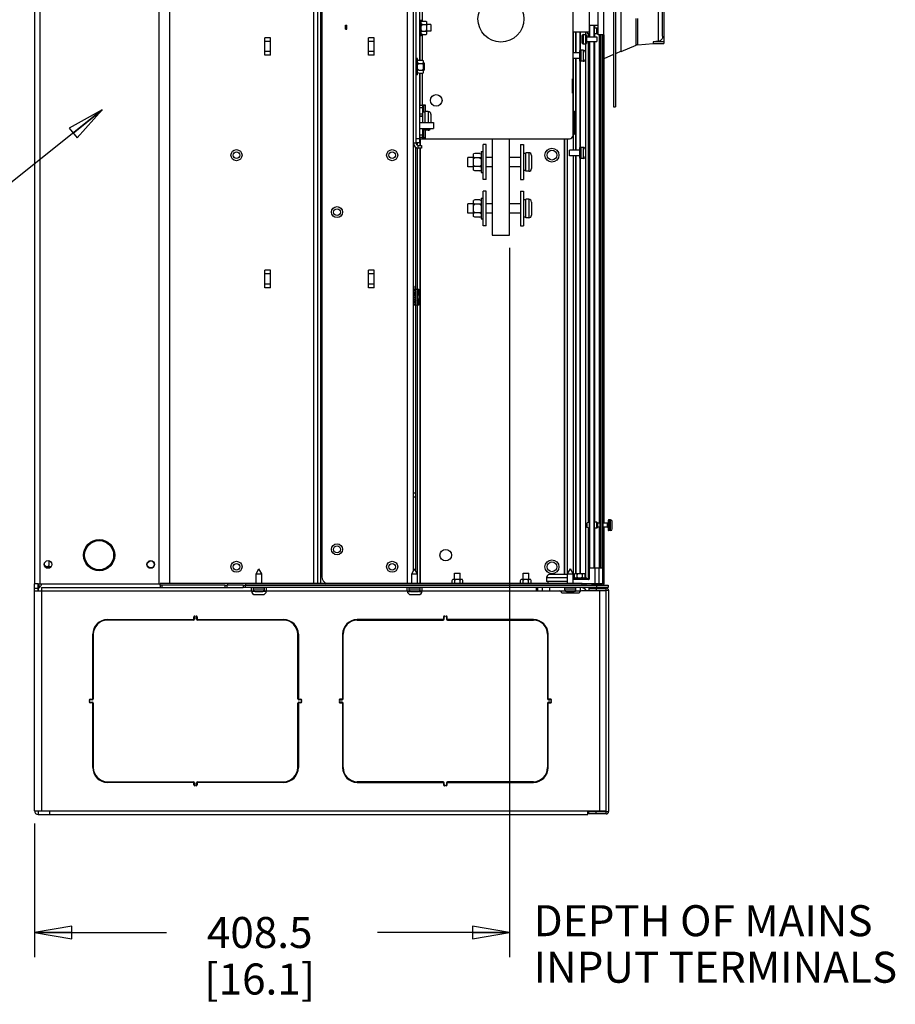
# Paper-space layout '177R0352_4_3' of a CAD drawing. Units: millimetres. Extents: x 0 to 864, y 0 to 559.
# Drawn here: x 78 to 191, y 211 to 338 of the extents above; entities that cross this region are included whole.
import ezdxf

# ---------------------------------------------------------------- set-up
doc = ezdxf.new("R2010")
doc.units = ezdxf.units.MM
doc.header["$LTSCALE"] = 47.498
doc.layers.get('0').update_dxf_attribs({"linetype": 'CONTINUOUS'})
for name, color, linetype in [('0004___ALL_AXES_PRT', 7, 'CONTINUOUS'), ('002___PRT_ALL_AXES', 7, 'CONTINUOUS'), ('02___PRT_ALL_AXES', 7, 'CONTINUOUS'), ('DATUM', 7, 'CONTINUOUS'), ('DRAFTS', 7, 'CONTINUOUS'), ('NOTES', 7, 'CONTINUOUS'), ('ROUNDS', 7, 'CONTINUOUS'), ('SURFACES', 7, 'CONTINUOUS')]:
    doc.layers.add(name, color=color, linetype=linetype)
doc.styles.get("Standard").update_dxf_attribs({"font": 'txt', "width": 0.8})
doc.dimstyles.new('DIMSTYLE_4', dxfattribs={"dimtxt": 4, "dimasz": 4.8, "dimexe": 3.2, "dimexo": 1.6, "dimgap": 4, "dimtad": 0, "dimtih": 1, "dimtoh": 1, "dimdec": 1, "dimlfac": 6.666667, "dimzin": 4, "dimdsep": 46, "dimtxsty": 'STANDARD', "dimblk": 'CLOSED', "dimblk1": 'CLOSED', "dimblk2": 'CLOSED', "dimcen": 0.09, "dimadec": 0, "dimazin": 0, "dimtp": 0.4, "dimtm": 0.4, "dimtfac": 1, "dimtdec": 1, "dimtofl": 0, "dimtmove": 0, "dimatfit": 3, "dimldrblk": 'CLOSED', "dimfxl": 1, "dimtolj": 1, "dimtzin": 4, "dimarcsym": 0})
doc.dimstyles.get("Standard").update_dxf_attribs({"dimtxt": 4, "dimasz": 4.8, "dimexe": 3.2, "dimexo": 1.6, "dimtad": 0, "dimtih": 1, "dimtoh": 1, "dimdec": 1, "dimzin": 4, "dimdsep": 46, "dimtxsty": 'STANDARD', "dimblk": 'CLOSED', "dimblk1": 'CLOSED', "dimblk2": 'CLOSED', "dimcen": 0.09, "dimadec": 0, "dimazin": 0, "dimtol": 1, "dimtp": 0.1, "dimtm": 0.1, "dimtfac": 1, "dimtdec": 1, "dimtofl": 0, "dimtmove": 0, "dimatfit": 3, "dimldrblk": 'CLOSED', "dimfxl": 1, "dimtolj": 1, "dimtzin": 4, "dimarcsym": 0})

# ---------------------------------------------------------------- blocks, each defined once
blk = doc.blocks.new('_CLOSED')
at = {"color": 0, "linetype": 'BYBLOCK'}
for p, q in [((0, 0), (-1, 0.167)), ((-1, 0.167), (-1, -0.167)), ((-1, -0.167), (0, 0)), ((-1, 0), (0, 0))]:
    blk.add_line(p, q, dxfattribs=at)
blk = doc.blocks.new('*D54')
at = {"color": 2, "linetype": 'CONTINUOUS'}
for p, q in [((141.51, 308.99), (141.51, 217.45)), ((80.24, 234.73), (80.24, 217.45)), ((80.24, 220.65), (97.28, 220.65)), ((141.51, 220.65), (124.48, 220.65))]:
    blk.add_line(p, q, dxfattribs=at)
at = {"color": 2, "linetype": 'CONTINUOUS', "xscale": 4.8, "yscale": 4.8, "zscale": 4.8, "rotation": 180}
blk.add_blockref('_CLOSED', (80.24, 220.65), dxfattribs=at)
at = {"color": 2, "linetype": 'CONTINUOUS', "xscale": 4.8, "yscale": 4.8, "zscale": 4.8}
blk.add_blockref('_CLOSED', (141.51, 220.65), dxfattribs=at)
at = {"color": 2, "linetype": 'CONTINUOUS', "insert": (109.28, 222.65), "char_height": 4, "width": 19.2, "attachment_point": 2, "line_spacing_factor": 0.9}
blk.add_mtext('408.5\\P[16.1]', dxfattribs=at)

psp = doc.layouts.new('177R0352_4_3')

# ---------------------------------------------------------------- linework, layer by layer
at = {"color": 3, "linetype": 'CONTINUOUS'}
for p, q in [((80.246, 535.573), (80.246, 265.61)), ((80.936, 535.573), (80.936, 265.573)), ((96.281, 535.573), (96.281, 265.573)), ((129.438, 406.633), (129.438, 322.513)), ((129.888, 353.983), (129.888, 333.163)), ((129.888, 331.483), (129.888, 322.573)), ((149.838, 326.593), (149.838, 323.593)), ((96.438, 265.573), (80.693, 265.573)), ((80.693, 264.71), (80.693, 265.573)), ((80.825, 265.106), (80.966, 265.247)), ((108.233, 264.71), (108.521, 264.71)), ((109.841, 264.71), (110.138, 264.71)), ((128.318, 264.71), (128.606, 264.71)), ((129.926, 264.71), (130.223, 264.71)), ((151.733, 265.085), (153.983, 265.085)), ((154.268, 264.8), (154.268, 236.24)), ((153.983, 235.955), (151.733, 235.955))]:
    psp.add_line(p, q, dxfattribs=at)
at = {"color": 7, "linetype": 'CONTINUOUS'}
for p, q in [((97.661, 535.468), (97.661, 265.678)), ((116.253, 265.678), (116.253, 409.573)), ((116.794, 265.678), (116.794, 409.573)), ((117.171, 265.678), (117.171, 409.573)), ((128.313, 406.573), (128.313, 265.678)), ((129.093, 406.633), (129.093, 267.262)), ((154.923, 349.813), (154.923, 327.163)), ((155.163, 349.813), (155.163, 327.219)), ((149.688, 330.763), (149.688, 346.213)), ((153.663, 333.35), (153.663, 343.76)), ((130.263, 338.188), (130.263, 342.305)), ((155.913, 334.28), (155.913, 342.83)), ((152.913, 336.455), (152.913, 340.655)), ((151.773, 340.138), (151.773, 336.838)), ((130.098, 336.298), (130.098, 338.398)), ((130.248, 338.188), (130.098, 338.113)), ((130.248, 338.188), (130.698, 338.188)), ((130.698, 338.188), (130.848, 338.113)), ((130.848, 336.583), (130.848, 338.113)), ((155.163, 338.188), (155.171, 338.188)), ((155.163, 338.143), (155.171, 338.143)), ((155.163, 338.054), (155.171, 338.054)), ((155.163, 337.875), (155.171, 337.875)), ((155.171, 338.188), (155.171, 336.088)), ((130.248, 337.768), (130.098, 337.843)), ((130.248, 337.768), (130.098, 337.618)), ((130.248, 336.928), (130.098, 337.078)), ((130.248, 336.928), (130.098, 336.853)), ((130.248, 336.508), (130.098, 336.583)), ((130.248, 337.768), (130.698, 337.768)), ((130.248, 336.928), (130.698, 336.928)), ((130.698, 337.768), (130.848, 337.843)), ((130.698, 337.768), (130.848, 337.618)), ((130.698, 336.928), (130.848, 337.078)), ((130.698, 336.928), (130.848, 336.853)), ((130.698, 336.508), (130.848, 336.583)), ((149.688, 336.838), (151.773, 336.838)), ((151.526, 336.838), (151.526, 336.635)), ((151.751, 336.56), (151.526, 336.635)), ((152.913, 337.655), (151.773, 337.655)), ((152.771, 337.31), (152.433, 337.31)), ((152.876, 337.205), (152.771, 337.31)), ((152.771, 336.56), (152.771, 337.31)), ((152.876, 336.665), (152.771, 336.56)), ((152.913, 337.205), (152.876, 337.205)), ((152.876, 336.665), (152.876, 337.205)), ((152.913, 336.665), (152.876, 336.665)), ((155.163, 337.696), (155.171, 337.696)), ((155.163, 337.473), (155.171, 337.473)), ((155.163, 336.803), (155.171, 336.803)), ((109.938, 333.823), (109.938, 336.073)), ((110.688, 336.073), (109.938, 336.073)), ((110.688, 335.596), (109.938, 335.596)), ((110.688, 333.823), (110.688, 336.073)), ((124.053, 336.073), (123.303, 336.073)), ((123.303, 333.823), (123.303, 336.073)), ((124.053, 335.596), (123.303, 335.596)), ((124.053, 333.823), (124.053, 336.073)), ((130.098, 336.298), (129.888, 336.298)), ((129.963, 333.163), (129.963, 336.298)), ((130.248, 336.508), (130.698, 336.508)), ((130.263, 333.163), (130.263, 336.508)), ((152.771, 336.56), (152.433, 336.56)), ((153.663, 336.455), (152.913, 336.455)), ((155.163, 336.579), (155.171, 336.579)), ((155.163, 336.401), (155.171, 336.401)), ((155.163, 336.222), (155.171, 336.222)), ((155.163, 336.132), (155.171, 336.132)), ((155.163, 336.088), (155.171, 336.088)), ((110.688, 334.299), (109.938, 334.299)), ((124.053, 334.299), (123.303, 334.299)), ((155.913, 334.329), (155.163, 334.003)), ((155.913, 334.28), (157.847, 335.122)), ((110.688, 333.823), (109.938, 333.823)), ((124.053, 333.823), (123.303, 333.823)), ((129.648, 333.373), (129.438, 333.373)), ((129.648, 331.273), (129.648, 333.373)), ((129.798, 333.163), (129.648, 333.088)), ((129.798, 332.743), (129.648, 332.818)), ((129.798, 333.163), (130.248, 333.163)), ((130.248, 333.163), (130.398, 333.088)), ((130.248, 332.743), (130.398, 332.818)), ((130.398, 331.558), (130.398, 333.088)), ((154.923, 333.898), (153.663, 333.35)), ((155.163, 333.283), (155.171, 333.283)), ((155.171, 333.283), (155.171, 327.163)), ((129.798, 332.743), (129.648, 332.593)), ((129.798, 331.903), (129.648, 332.053)), ((129.798, 331.903), (129.648, 331.828)), ((129.798, 331.483), (129.648, 331.558)), ((129.798, 332.743), (130.248, 332.743)), ((129.798, 331.903), (130.248, 331.903)), ((130.248, 332.743), (130.398, 332.593)), ((130.248, 331.903), (130.398, 332.053)), ((130.248, 331.903), (130.398, 331.828)), ((130.248, 331.483), (130.398, 331.558)), ((129.648, 331.273), (129.438, 331.273)), ((129.798, 331.483), (130.248, 331.483)), ((129.963, 327.388), (129.963, 331.483)), ((130.263, 327.388), (130.263, 331.483)), ((149.613, 330.763), (149.688, 330.763)), ((149.613, 328.933), (149.613, 330.763)), ((155.175, 329.338), (155.175, 328.588)), ((129.963, 328.723), (129.888, 328.723)), ((149.688, 328.933), (149.613, 328.933)), ((149.688, 323.488), (149.688, 328.933)), ((130.263, 327.403), (130.638, 327.403)), ((130.638, 327.403), (130.638, 326.55)), ((149.838, 326.593), (149.688, 326.593)), ((154.923, 327.163), (155.171, 327.163)), ((155.163, 327.219), (155.171, 327.219)), ((130.638, 324.15), (130.638, 323.038)), ((129.438, 323.053), (129.888, 323.053)), ((129.963, 323.038), (129.963, 323.188)), ((129.963, 323.038), (149.238, 323.038)), ((130.263, 323.038), (130.263, 323.188)), ((139.263, 323.038), (139.263, 310.588)), ((141.513, 310.588), (141.513, 323.038)), ((149.838, 323.593), (149.688, 323.593)), ((129.093, 322.513), (129.438, 322.513)), ((129.438, 322.573), (129.888, 322.573)), ((137.838, 321.38), (138.108, 321.38)), ((137.838, 321.38), (137.838, 318.695)), ((137.013, 321.155), (136.863, 321.08)), ((136.863, 318.996), (136.863, 321.08)), ((137.013, 320.596), (136.863, 320.671)), ((137.013, 320.596), (136.863, 320.446)), ((137.688, 321.155), (137.013, 321.155)), ((137.688, 320.596), (137.013, 320.596)), ((137.688, 321.155), (137.838, 321.08)), ((137.688, 320.596), (137.838, 320.671)), ((137.688, 320.596), (137.838, 320.446)), ((137.013, 319.479), (136.863, 319.629)), ((137.013, 319.479), (136.863, 319.404)), ((137.013, 318.921), (136.863, 318.996)), ((137.688, 319.479), (137.013, 319.479)), ((137.688, 318.921), (137.013, 318.921)), ((137.688, 319.479), (137.838, 319.629)), ((137.688, 319.479), (137.838, 319.404)), ((137.688, 318.921), (137.838, 318.996)), ((137.838, 318.695), (138.108, 318.695)), ((137.013, 315.155), (136.863, 315.08)), ((136.863, 312.996), (136.863, 315.08)), ((137.688, 315.155), (137.013, 315.155)), ((137.688, 315.155), (137.838, 315.08)), ((137.838, 315.38), (138.108, 315.38)), ((137.838, 315.38), (137.838, 312.695)), ((137.013, 314.596), (136.863, 314.671)), ((137.013, 314.596), (136.863, 314.446)), ((137.688, 314.596), (137.013, 314.596)), ((137.688, 314.596), (137.838, 314.671)), ((137.688, 314.596), (137.838, 314.446)), ((137.013, 313.479), (136.863, 313.629)), ((137.013, 313.479), (136.863, 313.404)), ((137.013, 312.921), (136.863, 312.996)), ((137.688, 313.479), (137.013, 313.479)), ((137.688, 312.921), (137.013, 312.921)), ((137.688, 313.479), (137.838, 313.629)), ((137.688, 313.479), (137.838, 313.404)), ((137.688, 312.921), (137.838, 312.996)), ((137.838, 312.695), (138.108, 312.695)), ((139.263, 310.588), (141.513, 310.588)), ((110.688, 306.073), (109.938, 306.073)), ((109.938, 303.823), (109.938, 306.073)), ((110.688, 305.596), (109.938, 305.596)), ((110.688, 303.823), (110.688, 306.073)), ((124.053, 306.073), (123.303, 306.073)), ((123.303, 303.823), (123.303, 306.073)), ((124.053, 305.596), (123.303, 305.596)), ((124.053, 303.823), (124.053, 306.073)), ((110.688, 304.299), (109.938, 304.299)), ((110.688, 303.823), (109.938, 303.823)), ((124.053, 304.299), (123.303, 304.299)), ((124.053, 303.823), (123.303, 303.823)), ((129.093, 303.643), (129.791, 303.643)), ((129.641, 303.643), (129.641, 301.573)), ((129.791, 303.643), (129.791, 302.953)), ((129.461, 303.463), (129.093, 303.463)), ((129.093, 303.013), (129.461, 303.013)), ((129.461, 302.833), (129.093, 302.833)), ((129.093, 302.383), (129.461, 302.383)), ((129.461, 303.013), (129.461, 303.463)), ((129.461, 302.383), (129.461, 302.833)), ((129.791, 302.953), (129.641, 302.953)), ((129.851, 302.863), (129.641, 302.863)), ((129.851, 302.353), (129.641, 302.353)), ((129.851, 302.863), (129.851, 302.353)), ((129.791, 301.573), (129.093, 301.573)), ((129.461, 302.203), (129.131, 302.203)), ((129.131, 301.753), (129.461, 301.753)), ((129.461, 301.753), (129.461, 302.203)), ((129.791, 302.263), (129.641, 302.263)), ((129.791, 302.263), (129.791, 301.573)), ((151.751, 273.56), (151.526, 273.485)), ((151.526, 272.885), (151.526, 273.485)), ((152.771, 273.56), (152.433, 273.56)), ((152.876, 273.455), (152.771, 273.56)), ((152.771, 272.81), (152.771, 273.56)), ((153.168, 273.455), (152.876, 273.455)), ((152.876, 272.915), (152.876, 273.455)), ((154.151, 273.455), (153.513, 273.455)), ((154.517, 273.883), (154.301, 273.883)), ((154.517, 272.488), (154.517, 273.883)), ((154.742, 272.713), (154.742, 273.658)), ((151.751, 272.81), (151.526, 272.885)), ((152.771, 272.81), (152.433, 272.81)), ((152.876, 272.915), (152.771, 272.81)), ((153.168, 272.915), (152.876, 272.915)), ((154.151, 272.915), (153.513, 272.915)), ((154.517, 272.488), (154.301, 272.488)), ((81.544, 267.928), (81.544, 268.318)), ((82.106, 268.59), (82.106, 267.991)), ((81.694, 267.841), (81.544, 267.991)), ((81.586, 267.841), (82.386, 267.841)), ((81.694, 267.841), (81.615, 267.801)), ((81.956, 267.841), (82.106, 267.991)), ((81.956, 267.841), (82.106, 267.766)), ((82.106, 267.766), (82.106, 267.655)), ((108.821, 266.937), (109.181, 267.56)), ((108.821, 266.937), (109.541, 266.937)), ((108.821, 265.678), (108.821, 266.937)), ((109.541, 266.937), (109.181, 267.56)), ((109.541, 265.678), (109.541, 266.937)), ((128.906, 266.937), (129.266, 267.56)), ((128.906, 266.937), (129.626, 266.937)), ((128.906, 265.678), (128.906, 266.937)), ((129.626, 266.937), (129.266, 267.56)), ((129.626, 265.678), (129.626, 266.937)), ((148.991, 266.937), (149.351, 267.56)), ((148.991, 266.937), (149.711, 266.937)), ((148.991, 265.678), (148.991, 266.937)), ((149.711, 266.937), (149.351, 267.56)), ((149.711, 265.678), (149.711, 266.937)), ((149.858, 266.795), (149.933, 266.945)), ((149.858, 266.495), (149.858, 266.795)), ((149.933, 266.945), (151.169, 266.945)), ((150.205, 266.795), (150.13, 266.945)), ((150.205, 266.795), (150.355, 266.945)), ((150.205, 266.495), (150.205, 266.795)), ((150.897, 266.795), (150.747, 266.945)), ((150.897, 266.795), (150.972, 266.945)), ((150.897, 266.495), (150.897, 266.795)), ((151.244, 266.795), (151.169, 266.945)), ((151.244, 266.495), (151.244, 266.795)), ((80.693, 265.61), (80.243, 265.61)), ((80.243, 236.33), (80.243, 265.61)), ((80.966, 265.247), (80.693, 265.52)), ((150.882, 265.678), (96.453, 265.678)), ((96.453, 265.445), (96.453, 265.678)), ((105.123, 265.678), (105.123, 265.445)), ((107.486, 265.445), (107.486, 265.678)), ((134.093, 266.068), (134.168, 266.218)), ((134.093, 265.768), (134.093, 266.068)), ((134.093, 265.768), (134.138, 265.678)), ((134.168, 266.218), (135.404, 266.218)), ((134.44, 266.068), (134.365, 266.218)), ((134.44, 265.768), (134.395, 265.678)), ((134.44, 266.068), (134.59, 266.218)), ((134.44, 265.768), (134.44, 266.068)), ((134.44, 265.768), (134.53, 265.678)), ((135.132, 266.068), (134.982, 266.218)), ((135.132, 265.768), (135.042, 265.678)), ((135.132, 266.068), (135.207, 266.218)), ((135.132, 265.768), (135.132, 266.068)), ((135.132, 265.768), (135.177, 265.678)), ((135.479, 266.068), (135.404, 266.218)), ((135.479, 265.768), (135.434, 265.678)), ((135.479, 265.768), (135.479, 266.068)), ((142.913, 266.068), (142.988, 266.218)), ((142.913, 265.768), (142.913, 266.068)), ((142.913, 265.768), (142.958, 265.678)), ((142.988, 266.218), (144.224, 266.218)), ((143.26, 266.068), (143.185, 266.218)), ((143.26, 265.768), (143.215, 265.678)), ((143.26, 266.068), (143.41, 266.218)), ((143.26, 265.768), (143.26, 266.068)), ((143.26, 265.768), (143.35, 265.678)), ((143.952, 266.068), (143.802, 266.218)), ((143.952, 265.768), (143.862, 265.678)), ((143.952, 266.068), (144.027, 266.218)), ((143.952, 265.768), (143.952, 266.068)), ((143.952, 265.768), (143.997, 265.678)), ((144.299, 266.068), (144.224, 266.218)), ((144.299, 265.768), (144.254, 265.678)), ((144.299, 265.768), (144.299, 266.068)), ((151.451, 266.345), (149.711, 266.345)), ((149.858, 266.495), (149.933, 266.345)), ((150.205, 266.495), (150.13, 266.345)), ((150.939, 266.173), (150.163, 266.173)), ((150.205, 266.495), (150.355, 266.345)), ((150.897, 266.495), (150.747, 266.345)), ((150.897, 266.495), (150.972, 266.345)), ((151.244, 266.495), (151.169, 266.345)), ((151.451, 266.345), (151.451, 266.173)), ((80.693, 265.01), (80.243, 265.01)), ((80.243, 264.71), (108.233, 264.71)), ((80.693, 265.238), (80.825, 265.106)), ((81.143, 265.16), (107.163, 265.16)), ((81.143, 265.16), (81.143, 236.33)), ((104.801, 265.445), (96.453, 265.445)), ((107.163, 265.445), (105.123, 265.445)), ((150.882, 265.445), (107.486, 265.445)), ((108.233, 264.707), (108.233, 265.16)), ((108.468, 264.853), (108.468, 265.085)), ((108.468, 264.853), (109.893, 264.853)), ((108.693, 264.628), (109.668, 264.628)), ((108.709, 264.23), (109.662, 264.23)), ((109.893, 264.853), (109.893, 265.085)), ((110.138, 264.707), (110.138, 265.16)), ((110.138, 264.71), (128.318, 264.71)), ((128.318, 264.707), (128.318, 265.16)), ((128.553, 264.853), (128.553, 265.085)), ((128.553, 264.853), (129.978, 264.853)), ((128.778, 264.628), (129.753, 264.628)), ((128.794, 264.23), (129.747, 264.23)), ((129.978, 264.853), (129.978, 265.085)), ((130.223, 264.707), (130.223, 265.16)), ((130.223, 264.71), (148.691, 264.71)), ((144.983, 264.71), (144.983, 265.16)), ((145.695, 265.16), (145.695, 264.71)), ((146.655, 265.16), (146.655, 264.71)), ((150.48, 264.41), (148.23, 264.41)), ((148.638, 264.853), (148.638, 265.085)), ((148.638, 264.853), (150.063, 264.853)), ((148.863, 264.628), (149.838, 264.628)), ((149.082, 264.41), (149.082, 264.628)), ((150.011, 264.71), (150.653, 264.71)), ((150.063, 264.853), (150.063, 265.085)), ((150.653, 264.71), (150.653, 265.16)), ((153.983, 264.71), (150.78, 264.71)), ((151.733, 265.085), (151.733, 264.8)), ((151.733, 264.8), (154.268, 264.8)), ((152.693, 265.085), (152.693, 264.8)), ((153.083, 264.71), (153.083, 236.33)), ((153.983, 235.955), (153.983, 265.085)), ((80.243, 236.33), (153.983, 236.33)), ((80.693, 236.33), (80.693, 235.88)), ((82.193, 236.33), (82.193, 235.88)), ((151.583, 235.88), (151.583, 236.33)), ((80.693, 235.88), (151.583, 235.88)), ((151.733, 236.24), (154.268, 236.24)), ((151.733, 235.955), (151.733, 236.24)), ((152.693, 235.955), (152.693, 236.24))]:
    psp.add_line(p, q, dxfattribs=at)
at = {"color": 4, "linetype": 'CONTINUOUS'}
for p, q in [((129.222, 303.251), (129.093, 303.38)), ((129.093, 303.095), (129.222, 303.224)), ((129.222, 302.621), (129.093, 302.75)), ((129.093, 302.465), (129.222, 302.594)), ((129.236, 303.238), (129.461, 303.463)), ((129.461, 303.013), (129.236, 303.238)), ((129.236, 302.608), (129.461, 302.833)), ((129.461, 302.383), (129.236, 302.608)), ((129.236, 301.978), (129.093, 302.12)), ((129.222, 301.964), (129.093, 301.835)), ((129.461, 302.203), (129.236, 301.978)), ((129.461, 301.753), (129.25, 301.964)), ((133.066, 261.02), (132.96, 261.02)), ((133.486, 261.02), (133.38, 261.02)), ((119.963, 250.784), (119.963, 250.677)), ((119.963, 250.364), (119.963, 250.257)), ((146.483, 250.677), (146.483, 250.784)), ((146.483, 250.257), (146.483, 250.364)), ((132.96, 240.02), (133.066, 240.02)), ((133.38, 240.02), (133.486, 240.02))]:
    psp.add_line(p, q, dxfattribs=at)
at = {"color": 2, "linetype": 'CONTINUOUS'}
for p, q in [((129.326, 303.206), (129.272, 303.239)), ((129.346, 303.146), (129.325, 303.161)), ((129.434, 303.118), (129.436, 303.117)), ((129.436, 303.117), (129.434, 303.118)), ((129.262, 301.991), (129.253, 301.97))]:
    psp.add_line(p, q, dxfattribs=at)
at = {"color": 7, "linetype": 'CONTINUOUS'}
for centre, radius in [((140.388, 338.488), 2.97), ((132.044, 327.988), 0.75), ((133.271, 269.323), 0.75)]:
    psp.add_circle(centre, radius, dxfattribs=at)
at = {"color": 2, "linetype": 'CONTINUOUS'}
for centre in [(129.236, 303.238), (129.236, 302.608), (129.236, 301.978)]:
    psp.add_circle(centre, 0.0192, dxfattribs=at)
at = {"color": 3, "linetype": 'CONTINUOUS'}
for centre, radius in [((88.578, 269.323), 2.025), ((88.571, 269.323), 1.875), ((81.986, 268.123), 0.495), ((95.231, 268.123), 0.495)]:
    psp.add_circle(centre, radius, dxfattribs=at)
at = {"color": 7, "linetype": 'CONTINUOUS'}
for centre, radius, start, end in [((149.238, 323.488), 0.45, 270, 360), ((154.517, 273.658), 0.225, 0, 90), ((154.517, 272.713), 0.225, 270, 360), ((118.263, 266.533), 0.96, 180, 244.11309), ((108.709, 264.707), 0.476, 180, 270), ((108.693, 264.853), 0.225, 180, 270), ((109.662, 264.707), 0.476, 270, 360), ((109.668, 264.853), 0.225, 270, 360), ((128.794, 264.707), 0.476, 180, 270), ((128.778, 264.853), 0.225, 180, 270), ((129.747, 264.707), 0.476, 270, 360), ((129.753, 264.853), 0.225, 270, 360), ((147.93, 264.41), 0.3, 0, 90), ((148.863, 264.853), 0.225, 180, 270), ((149.838, 264.853), 0.225, 270, 360), ((150.78, 264.41), 0.3, 90, 180), ((150.653, 264.23), 0.48, 83.06397, 90), ((89.648, 259.115), 1.905, 90, 180), ((89.648, 259.115), 1.829, 90, 180), ((100.908, 261.432), 0.0382, 270, 90), ((101.098, 261.432), 0.0382, 90, 270), ((112.358, 259.115), 1.905, 0, 90), ((112.358, 259.115), 1.829, 0, 90), ((121.868, 259.115), 1.905, 90, 180), ((121.868, 259.115), 1.829, 90, 180), ((133.128, 261.432), 0.0382, 270, 90), ((133.318, 261.432), 0.0382, 90, 270), ((144.578, 259.115), 1.905, 0, 90), ((144.578, 259.115), 1.829, 0, 90), ((87.331, 250.616), 0.0382, 180, 360), ((87.331, 250.425), 0.0382, 0, 180), ((114.675, 250.616), 0.0382, 180, 360), ((114.675, 250.425), 0.0382, 0, 180), ((119.551, 250.616), 0.0382, 180, 360), ((119.551, 250.425), 0.0382, 0, 180), ((146.895, 250.616), 0.0382, 180, 360), ((146.895, 250.425), 0.0382, 0, 180), ((89.648, 241.925), 1.905, 180, 270), ((89.648, 241.925), 1.829, 180, 270), ((112.358, 241.925), 1.905, 270, 360), ((112.358, 241.925), 1.829, 270, 360), ((121.868, 241.925), 1.905, 180, 270), ((121.868, 241.925), 1.829, 180, 270), ((144.578, 241.925), 1.905, 270, 360), ((144.578, 241.925), 1.829, 270, 360), ((100.908, 239.609), 0.0382, 270, 90), ((101.098, 239.609), 0.0382, 90, 270), ((133.128, 239.609), 0.0382, 270, 90), ((133.318, 239.609), 0.0382, 90, 270), ((80.693, 236.33), 0.45, 180, 270)]:
    psp.add_arc(centre, radius, start, end, dxfattribs=at)
at = {"color": 2, "linetype": 'CONTINUOUS'}
for centre, radius, start, end in [((128.881, 302.51), 0.789, 55.69493, 58.33993), ((127.854, 302.673), 1.528, 19.15073, 19.42687), ((127.887, 302.684), 1.493, 17.15604, 19.15735), ((127.976, 302.711), 1.4, 12.45084, 17.18373), ((127.985, 302.713), 1.429, 12.12918, 15.93208)]:
    psp.add_arc(centre, radius, start, end, dxfattribs=at)
at = {"color": 3, "linetype": 'CONTINUOUS'}
for centre, radius, start, end in [((80.329, 265.883), 0.9, 315, 339.82764), ((81.143, 264.788), 0.45, 135, 180), ((150.653, 264.23), 0.93, 31.40083, 90), ((153.983, 264.8), 0.285, 0, 90), ((153.983, 236.24), 0.285, 270, 360)]:
    psp.add_arc(centre, radius, start, end, dxfattribs=at)
at = {"color": 2, "linetype": 'CONTINUOUS'}
for points, knots in [([(129.105, 304.049), (129.109, 304.046), (129.115, 304.04), (129.121, 304.034), (129.125, 304.03), (129.128, 304.027), (129.13, 304.025), (129.132, 304.023), (129.133, 304.022), (129.134, 304.021), (129.135, 304.021), (129.135, 304.02), (129.135, 304.02), (129.136, 304.018), (129.137, 304.017), (129.138, 304.014), (129.139, 304.01), (129.141, 304.004), (129.144, 303.997), (129.147, 303.989), (129.149, 303.983), (129.151, 303.98), (129.152, 303.977), (129.153, 303.975), (129.153, 303.974), (129.153, 303.973), (129.153, 303.972), (129.153, 303.97), (129.154, 303.968), (129.154, 303.966), (129.154, 303.962), (129.155, 303.957), (129.155, 303.951), (129.156, 303.945), (129.156, 303.939), (129.157, 303.933), (129.157, 303.927), (129.158, 303.922), (129.158, 303.918), (129.158, 303.915), (129.159, 303.913), (129.159, 303.911), (129.159, 303.91), (129.159, 303.909), (129.159, 303.908), (129.159, 303.907), (129.159, 303.905), (129.158, 303.902), (129.158, 303.898), (129.158, 303.893), (129.157, 303.887), (129.156, 303.88), (129.156, 303.873), (129.155, 303.865), (129.154, 303.858), (129.154, 303.851), (129.153, 303.843), (129.153, 303.838), (129.152, 303.834), (129.152, 303.833), (129.152, 303.832), (129.152, 303.83), (129.151, 303.828), (129.15, 303.824), (129.149, 303.819), (129.148, 303.812), (129.145, 303.8), (129.142, 303.787), (129.139, 303.773), (129.137, 303.761), (129.135, 303.754), (129.134, 303.749), (129.133, 303.745), (129.133, 303.743), (129.133, 303.741), (129.132, 303.74), (129.131, 303.738), (129.13, 303.733), (129.128, 303.726), (129.125, 303.717), (129.122, 303.708), (129.118, 303.695), (129.111, 303.674), (129.105, 303.655), (129.101, 303.643)], [0, 0, 0, 0, 0.0625, 0.09375, 0.109375, 0.125, 0.140625, 0.1484375, 0.15625, 0.1601562, 0.1640625, 0.1660156, 0.1679688, 0.171875, 0.1796875, 0.1875, 0.203125, 0.21875, 0.25, 0.28125, 0.296875, 0.3125, 0.3203125, 0.328125, 0.3320312, 0.3339844, 0.3359375, 0.3398438, 0.34375, 0.3515625, 0.359375, 0.375, 0.390625, 0.40625, 0.421875, 0.4375, 0.453125, 0.46875, 0.4765625, 0.484375, 0.4921875, 0.4960938, 0.4980469, 0.5, 0.5019531, 0.5039062, 0.5078125, 0.515625, 0.5234375, 0.53125, 0.546875, 0.5625, 0.578125, 0.59375, 0.609375, 0.625, 0.640625, 0.65625, 0.6601562, 0.6640625, 0.6660156, 0.6679688, 0.671875, 0.6796875, 0.6875, 0.703125, 0.71875, 0.75, 0.78125, 0.796875, 0.8125, 0.8203125, 0.828125, 0.8320312, 0.8339844, 0.8359375, 0.8398438, 0.84375, 0.859375, 0.875, 0.890625, 0.90625, 0.9375, 1, 1, 1, 1]), ([(129.093, 303.211), (129.125, 303.182), (129.191, 303.115), (129.248, 303.048), (129.275, 303.013)], [0, 0, 0, 0, 0.4464271, 1, 1, 1, 1]), ([(129.093, 303.158), (129.115, 303.137), (129.162, 303.089), (129.204, 303.04), (129.225, 303.013)], [0, 0, 0, 0, 0.4257086, 1, 1, 1, 1]), ([(129.204, 303.175), (129.238, 303.159), (129.275, 303.141), (129.308, 303.127), (129.313, 303.125)], [0, 0, 0, 0, 0.8368999, 1, 1, 1, 1]), ([(129.294, 303.181), (129.28, 303.19), (129.246, 303.21), (129.226, 303.221), (129.226, 303.221)], [0, 0, 0, 0, 0.4328332, 1, 1, 1, 1]), ([(129.369, 302.647), (129.349, 302.62), (129.293, 302.582), (129.245, 302.582), (129.233, 302.589)], [0, 0, 0, 0, 0.4505036, 1, 1, 1, 1]), ([(129.342, 302.833), (129.344, 302.829), (129.376, 302.753), (129.352, 302.673), (129.291, 302.625), (129.257, 302.621), (129.246, 302.624)], [0, 0, 0, 0, 0.0184272, 0.3674393, 0.7164513, 1, 1, 1, 1]), ([(129.403, 303.158), (129.382, 303.174), (129.355, 303.189), (129.327, 303.206), (129.326, 303.206)], [0, 0, 0, 0, 0.9753295, 1, 1, 1, 1]), ([(129.369, 302.647), (129.363, 302.563), (129.348, 302.473), (129.333, 302.393), (129.331, 302.383)], [0, 0, 0, 0, 0.8756031, 1, 1, 1, 1]), ([(129.406, 303.106), (129.405, 303.107), (129.387, 303.117), (129.367, 303.132), (129.346, 303.146)], [0, 0, 0, 0, 0.0896798, 1, 1, 1, 1]), ([(129.384, 302.833), (129.413, 302.756), (129.4, 302.694), (129.373, 302.652), (129.369, 302.647)], [0, 0, 0, 0, 0.8457953, 1, 1, 1, 1]), ([(129.408, 302.833), (129.408, 302.826), (129.418, 302.669), (129.395, 302.516), (129.372, 302.39), (129.37, 302.383)], [0, 0, 0, 0, 0.0389787, 0.9405929, 1, 1, 1, 1]), ([(129.397, 303.089), (129.4, 303.088), (129.414, 303.083), (129.423, 303.08), (129.451, 303.077), (129.458, 303.115), (129.453, 303.121), (129.45, 303.123)], [0, 0, 0, 0, 0.0780488, 0.4292683, 0.604878, 0.7804878, 1, 1, 1, 1]), ([(129.45, 303.123), (129.447, 303.124), (129.438, 303.125), (129.425, 303.14), (129.411, 303.152), (129.403, 303.158)], [0, 0, 0, 0, 0.1489362, 0.5460993, 1, 1, 1, 1]), ([(129.434, 303.118), (129.432, 303.118), (129.425, 303.118), (129.417, 303.079), (129.42, 303.097), (129.411, 303.103), (129.406, 303.106)], [0, 0, 0, 0, 0.1485503, 0.3377613, 0.7161834, 1, 1, 1, 1]), ([(129.409, 303.126), (129.412, 303.124), (129.423, 303.121), (129.431, 303.118), (129.434, 303.118)], [0, 0, 0, 0, 0.2848589, 1, 1, 1, 1]), ([(129.292, 302.203), (129.284, 302.173), (129.265, 302.103), (129.242, 302.042), (129.232, 302.017), (129.23, 302.014)], [0, 0, 0, 0, 0.3647596, 0.920595, 1, 1, 1, 1]), ([(129.331, 302.203), (129.323, 302.168), (129.302, 302.094), (129.276, 302.024), (129.265, 301.996), (129.262, 301.991)], [0, 0, 0, 0, 0.3614306, 0.8580957, 1, 1, 1, 1])]:
    psp.add_open_spline(points, degree=3, knots=knots, dxfattribs=at)
for points in [[(129.246, 302.624), (129.243, 302.625), (129.241, 302.626), (129.239, 302.627)], [(129.272, 303.239), (129.257, 303.248), (129.246, 303.255), (129.246, 303.254)], [(129.344, 303.152), (129.371, 303.141), (129.392, 303.132), (129.409, 303.126)], [(129.359, 303.105), (129.374, 303.098), (129.387, 303.093), (129.397, 303.089)], [(129.23, 302.014), (129.223, 301.996), (129.218, 301.986), (129.218, 301.986)]]:
    psp.add_open_spline(points, degree=3, dxfattribs=at)
at = {"layer": '0004___ALL_AXES_PRT', "color": 7, "linetype": 'CONTINUOUS'}
for p, q in [((152.16, 265.595), (153.442, 265.595)), ((152.16, 265.445), (152.16, 265.595)), ((153.442, 265.445), (153.442, 265.595))]:
    psp.add_line(p, q, dxfattribs=at)
at = {"layer": '0004___ALL_AXES_PRT', "color": 3, "linetype": 'CONTINUOUS'}
psp.add_circle((88.578, 269.323), 1.95, dxfattribs=at)
at = {"layer": '002___PRT_ALL_AXES', "color": 7, "linetype": 'CONTINUOUS'}
for p, q in [((161.4, 342.641), (161.4, 335.342)), ((131.343, 337.798), (130.848, 337.798)), ((131.343, 336.898), (130.848, 336.898)), ((131.343, 337.798), (131.343, 336.898)), ((161.4, 335.545), (160.004, 335.545)), ((160.004, 335.545), (160.004, 335.341)), ((160.004, 335.341), (161.4, 335.341)), ((130.548, 332.773), (130.398, 332.773)), ((130.548, 331.873), (130.548, 332.773)), ((130.548, 331.873), (130.398, 331.873)), ((130.338, 327.388), (130.638, 327.388)), ((130.438, 326.46), (130.438, 327.388)), ((130.438, 323.188), (130.438, 324.24)), ((130.338, 323.188), (130.638, 323.188)), ((150.176, 266.96), (150.926, 266.96)), ((150.176, 266.96), (150.176, 266.945)), ((150.926, 266.96), (150.926, 266.945))]:
    psp.add_line(p, q, dxfattribs=at)
psp.add_circle((95.231, 268.123), 0.45, dxfattribs=at)
at = {"layer": '02___PRT_ALL_AXES', "color": 7, "linetype": 'CONTINUOUS'}
for p, q in [((138.498, 322.288), (138.108, 322.288)), ((138.108, 317.788), (138.108, 322.288)), ((138.498, 317.788), (138.498, 322.288)), ((142.923, 322.288), (143.313, 322.288)), ((142.923, 322.288), (142.923, 317.788)), ((143.313, 322.288), (143.313, 317.788)), ((138.498, 317.788), (138.108, 317.788)), ((142.923, 317.788), (143.313, 317.788)), ((138.498, 316.288), (138.108, 316.288)), ((138.108, 311.788), (138.108, 316.288)), ((138.498, 311.788), (138.498, 316.288)), ((142.923, 316.288), (143.313, 316.288)), ((142.923, 316.288), (142.923, 311.788)), ((143.313, 316.288), (143.313, 311.788)), ((138.498, 311.788), (138.108, 311.788)), ((142.923, 311.788), (143.313, 311.788))]:
    psp.add_line(p, q, dxfattribs=at)
at = {"layer": 'DATUM', "color": 7, "linetype": 'CONTINUOUS'}
for p, q in [((150.048, 334.123), (150.048, 336.838)), ((150.664, 334.434), (150.664, 336.838)), ((152.433, 337.655), (152.433, 336.178)), ((151.053, 336.478), (151.278, 336.478)), ((151.278, 336.478), (151.278, 335.278)), ((151.278, 336.444), (151.413, 336.444)), ((151.278, 335.311), (151.413, 335.311)), ((151.413, 336.444), (151.413, 335.311)), ((151.413, 336.178), (152.778, 336.178)), ((151.413, 335.578), (152.778, 335.578)), ((152.433, 335.578), (152.433, 267.703)), ((152.778, 336.178), (152.778, 335.578)), ((153.513, 336.455), (153.513, 267.703)), ((153.626, 336.455), (153.626, 273.455)), ((153.656, 336.455), (153.656, 273.455)), ((129.888, 334.115), (129.963, 334.115)), ((150.558, 334.123), (149.688, 334.123)), ((150.738, 334.434), (150.558, 334.434)), ((150.558, 333.062), (150.558, 334.434)), ((151.016, 334.46), (150.738, 334.46)), ((150.738, 333.035), (150.738, 334.46)), ((151.053, 335.278), (151.278, 335.278)), ((129.888, 333.38), (129.963, 333.38)), ((150.558, 333.373), (149.688, 333.373)), ((150.048, 321.583), (150.048, 333.373)), ((150.738, 333.062), (150.558, 333.062)), ((150.664, 321.894), (150.664, 333.062)), ((151.016, 333.035), (150.738, 333.035)), ((130.638, 326.46), (130.338, 326.46)), ((130.998, 326.55), (130.638, 326.55)), ((130.638, 325.115), (130.638, 326.55)), ((130.338, 325.95), (129.888, 325.95)), ((130.338, 325.115), (130.338, 325.963)), ((129.888, 325.115), (131.688, 325.115)), ((129.888, 324.38), (131.688, 324.38)), ((130.638, 324.24), (130.338, 324.24)), ((130.638, 324.15), (130.638, 324.38)), ((130.998, 324.15), (130.638, 324.15)), ((131.688, 325.115), (131.688, 324.38)), ((129.963, 322.168), (129.963, 323.038)), ((148.653, 266.81), (148.653, 323.038)), ((129.963, 265.678), (129.963, 321.823)), ((150.558, 321.583), (149.238, 321.583)), ((149.238, 320.833), (149.238, 321.583)), ((150.738, 321.894), (150.558, 321.894)), ((150.558, 320.522), (150.558, 321.894)), ((151.016, 321.92), (150.738, 321.92)), ((150.738, 320.495), (150.738, 321.92)), ((136.863, 320.638), (136.113, 320.638)), ((136.113, 319.438), (136.113, 320.638)), ((139.263, 320.638), (138.498, 320.638)), ((142.923, 320.638), (141.513, 320.638)), ((143.613, 321.148), (143.313, 321.148)), ((143.973, 321.238), (143.613, 321.238)), ((143.613, 318.838), (143.613, 321.238)), ((150.558, 320.833), (149.238, 320.833)), ((150.048, 266.945), (150.048, 320.833)), ((150.738, 320.522), (150.558, 320.522)), ((150.664, 266.96), (150.664, 320.522)), ((151.016, 320.495), (150.738, 320.495)), ((136.863, 319.438), (136.113, 319.438)), ((139.263, 319.438), (138.498, 319.438)), ((142.923, 319.438), (141.513, 319.438)), ((143.613, 318.928), (143.313, 318.928)), ((143.973, 318.838), (143.613, 318.838)), ((143.613, 315.148), (143.313, 315.148)), ((143.973, 315.238), (143.613, 315.238)), ((143.613, 312.838), (143.613, 315.238)), ((136.863, 314.638), (136.113, 314.638)), ((136.113, 313.438), (136.113, 314.638)), ((139.263, 314.638), (138.498, 314.638)), ((142.923, 314.638), (141.513, 314.638)), ((136.863, 313.438), (136.113, 313.438)), ((139.263, 313.438), (138.498, 313.438)), ((142.923, 313.438), (141.513, 313.438)), ((143.613, 312.928), (143.313, 312.928)), ((143.973, 312.838), (143.613, 312.838)), ((153.626, 272.915), (153.626, 267.628)), ((153.656, 272.915), (153.656, 265.573)), ((134.418, 267.02), (135.153, 267.02)), ((134.418, 266.218), (134.418, 267.02)), ((135.153, 266.218), (135.153, 267.02)), ((143.238, 267.02), (143.973, 267.02)), ((143.238, 266.218), (143.238, 267.02)), ((143.973, 266.218), (143.973, 267.02)), ((153.626, 267.553), (153.626, 265.678)), ((146.28, 266.45), (146.28, 265.91)), ((148.991, 265.91), (146.28, 265.91)), ((146.445, 265.91), (146.445, 265.678))]:
    psp.add_line(p, q, dxfattribs=at)
at = {"layer": 'DRAFTS', "color": 7, "linetype": 'CONTINUOUS'}
psp.add_line((158.034, 335.169), (160.004, 335.341), dxfattribs=at)
at = {"layer": 'NOTES', "color": 7, "linetype": 'CONTINUOUS'}
for p, q in [((149.731, 334.138), (149.731, 336.838)), ((150.1, 334.123), (150.1, 336.838)), ((150.589, 334.434), (150.589, 336.838)), ((150.664, 334.434), (150.664, 336.838)), ((151.339, 336.444), (151.339, 336.838)), ((151.751, 336.838), (151.751, 336.178)), ((151.826, 337.655), (151.826, 336.178)), ((152.358, 337.655), (152.358, 336.178)), ((152.433, 337.655), (152.433, 336.178)), ((152.508, 337.31), (152.508, 337.655)), ((150.813, 336.238), (150.813, 335.518)), ((151.053, 336.478), (151.278, 336.478)), ((151.053, 335.278), (151.053, 336.478)), ((151.339, 266.345), (151.339, 335.311)), ((151.676, 336.178), (151.676, 336.56)), ((151.676, 273.56), (151.676, 335.578)), ((151.751, 335.578), (151.751, 266.248)), ((151.826, 335.578), (151.826, 267.703)), ((152.358, 335.578), (152.358, 267.703)), ((152.433, 335.578), (152.433, 267.703)), ((152.508, 336.178), (152.508, 336.56)), ((152.508, 273.56), (152.508, 335.578)), ((153.093, 273.455), (153.093, 336.455)), ((153.168, 336.455), (153.168, 267.703)), ((153.243, 336.455), (153.243, 267.703)), ((153.438, 336.455), (153.438, 267.703)), ((153.513, 265.678), (153.513, 336.455)), ((153.551, 336.455), (153.551, 273.455)), ((151.016, 334.46), (151.016, 333.035)), ((151.053, 335.278), (151.278, 335.278)), ((151.293, 334.183), (151.293, 333.313)), ((149.731, 326.593), (149.731, 333.373)), ((150.1, 321.583), (150.1, 333.373)), ((150.589, 321.894), (150.589, 333.062)), ((150.664, 321.894), (150.664, 333.062)), ((130.998, 326.55), (130.638, 326.55)), ((130.998, 326.55), (130.998, 325.115)), ((131.358, 326.19), (131.358, 325.115)), ((130.998, 324.15), (130.638, 324.15)), ((130.998, 324.38), (130.998, 324.15)), ((130.015, 322.168), (130.015, 323.038)), ((148.602, 266.81), (148.602, 323.038)), ((148.971, 266.81), (148.971, 323.038)), ((149.731, 321.583), (149.731, 323.593)), ((129.646, 322.189), (129.646, 322.573)), ((129.646, 303.643), (129.646, 321.833)), ((130.015, 265.678), (130.015, 321.823)), ((151.016, 321.92), (151.016, 320.495)), ((151.293, 321.643), (151.293, 320.773)), ((143.973, 321.238), (143.973, 318.838)), ((144.333, 320.878), (144.333, 319.198)), ((149.731, 266.345), (149.731, 320.833)), ((150.1, 266.945), (150.1, 320.833)), ((150.589, 266.96), (150.589, 320.522)), ((150.664, 266.96), (150.664, 320.522)), ((143.973, 315.238), (143.973, 312.838)), ((144.333, 314.878), (144.333, 313.198)), ((129.646, 302.863), (129.646, 302.953)), ((129.646, 302.263), (129.646, 302.353)), ((129.646, 265.678), (129.646, 301.573)), ((151.676, 266.173), (151.676, 272.81)), ((152.508, 267.703), (152.508, 272.81)), ((153.093, 267.703), (153.093, 272.915)), ((153.551, 272.915), (153.551, 267.703)), ((148.92, 266.81), (146.64, 266.81)), ((151.826, 267.703), (153.551, 267.703)), ((152.501, 267.703), (152.501, 265.678)), ((153.026, 267.703), (153.026, 265.678)), ((153.513, 267.478), (153.551, 267.478)), ((153.551, 267.478), (153.551, 265.678)), ((153.626, 267.553), (153.626, 267.628)), ((146.28, 266.45), (148.991, 266.45)), ((150.163, 266.173), (149.711, 266.173)), ((150.882, 265.678), (153.626, 265.678)), ((150.882, 265.445), (150.882, 265.678)), ((151.676, 266.173), (150.939, 266.173)), ((151.107, 265.445), (151.107, 265.678)), ((151.332, 265.678), (151.332, 265.445)), ((153.626, 265.678), (153.626, 265.445)), ((108.614, 264.643), (108.233, 264.643)), ((110.138, 264.643), (109.748, 264.643)), ((128.318, 264.643), (128.699, 264.643)), ((129.833, 264.643), (130.223, 264.643)), ((145.106, 265.055), (144.983, 265.055)), ((145.106, 264.77), (144.983, 264.77)), ((145.106, 265.16), (145.106, 264.71))]:
    psp.add_line(p, q, dxfattribs=at)
for centre, radius in [((106.286, 320.923), 0.713), ((106.286, 320.923), 0.435), ((126.363, 320.923), 0.713), ((126.363, 320.923), 0.435), ((146.971, 320.923), 0.9), ((146.971, 320.923), 0.63), ((119.253, 313.573), 0.713), ((119.253, 313.573), 0.435), ((119.253, 270.073), 0.713), ((119.253, 270.073), 0.435), ((106.286, 267.823), 0.713), ((106.286, 267.823), 0.435), ((126.363, 267.823), 0.713), ((126.363, 267.823), 0.435), ((146.971, 267.823), 0.9), ((146.971, 267.823), 0.63)]:
    psp.add_circle(centre, radius, dxfattribs=at)
for centre, radius, start, end in [((151.053, 336.238), 0.24, 90, 180), ((151.053, 335.518), 0.24, 180, 270), ((151.016, 334.183), 0.278, 0, 90), ((151.016, 333.313), 0.278, 270, 360), ((130.998, 326.19), 0.36, 0, 90), ((130.998, 324.51), 0.36, 270, 338.83534), ((151.016, 321.643), 0.278, 0, 90), ((143.973, 320.878), 0.36, 0, 90), ((151.016, 320.773), 0.278, 270, 360), ((143.973, 319.198), 0.36, 270, 360), ((143.973, 314.878), 0.36, 0, 90), ((143.973, 313.198), 0.36, 270, 360), ((146.64, 266.45), 0.36, 90, 180), ((148.92, 266.45), 0.36, 78.70544, 90), ((151.826, 267.628), 0.075, 90, 180), ((153.551, 267.628), 0.075, 0, 90), ((153.551, 267.553), 0.075, 270, 360), ((151.676, 266.248), 0.075, 270, 360)]:
    psp.add_arc(centre, radius, start, end, dxfattribs=at)
at = {"layer": 'ROUNDS', "color": 7, "linetype": 'CONTINUOUS'}
for p, q in [((117.303, 409.093), (117.303, 266.533)), ((160.702, 335.61), (160.702, 342.923)), ((161.25, 336.261), (161.25, 342.923)), ((157.847, 335.122), (157.847, 338.555)), ((158.034, 335.169), (158.034, 338.555)), ((160.702, 335.61), (160.004, 335.545)), ((129.888, 327.388), (130.338, 327.388)), ((129.888, 327.088), (130.338, 327.088)), ((130.338, 325.963), (130.338, 327.388)), ((129.888, 326.263), (130.338, 326.263)), ((129.888, 325.963), (130.338, 325.963)), ((130.338, 324.313), (129.888, 324.313)), ((130.338, 323.188), (130.338, 324.38)), ((130.338, 323.488), (129.888, 323.488)), ((130.338, 323.188), (129.888, 323.188)), ((129.438, 303.643), (129.438, 321.921)), ((129.663, 322.189), (129.663, 321.833)), ((130.143, 321.823), (129.783, 321.823)), ((130.143, 322.168), (130.143, 321.823)), ((129.438, 303.117), (129.438, 303.463)), ((129.438, 303.013), (129.438, 303.079)), ((129.438, 302.383), (129.438, 302.833)), ((129.438, 301.753), (129.438, 302.203)), ((129.438, 267.262), (129.438, 301.573)), ((129.438, 277.303), (129.093, 277.303)), ((129.438, 276.823), (129.093, 276.823)), ((154.151, 272.915), (154.151, 273.455)), ((154.226, 273.808), (154.226, 272.563)), ((154.301, 273.883), (154.301, 272.488)), ((96.438, 265.445), (96.438, 265.16)), ((96.678, 265.445), (96.678, 265.16)), ((104.801, 265.445), (105.123, 265.445)), ((104.801, 265.445), (104.801, 265.16)), ((105.041, 265.445), (105.041, 265.16)), ((107.163, 265.445), (154.226, 265.445)), ((107.163, 265.445), (107.163, 265.16)), ((107.403, 265.445), (107.403, 265.16)), ((109.893, 265.085), (108.468, 265.085)), ((129.978, 265.085), (128.553, 265.085)), ((150.063, 265.085), (148.638, 265.085)), ((152.726, 265.445), (152.726, 265.16)), ((154.226, 265.445), (154.226, 265.16)), ((89.648, 261.02), (100.74, 261.02)), ((100.734, 260.944), (89.648, 260.944)), ((100.778, 261.059), (100.778, 261.35)), ((100.854, 261.356), (100.854, 261.064)), ((100.908, 261.394), (100.893, 261.394)), ((100.898, 261.47), (100.908, 261.47)), ((101.098, 261.47), (101.108, 261.47)), ((101.113, 261.394), (101.098, 261.394)), ((101.151, 261.064), (101.151, 261.356)), ((101.228, 261.35), (101.228, 261.059)), ((101.266, 261.02), (112.358, 261.02)), ((112.358, 260.944), (101.271, 260.944)), ((132.96, 261.02), (121.868, 261.02)), ((121.868, 260.944), (132.954, 260.944)), ((132.998, 261.35), (132.998, 261.059)), ((133.074, 261.064), (133.074, 261.356)), ((133.113, 261.394), (133.128, 261.394)), ((133.128, 261.47), (133.118, 261.47)), ((133.328, 261.47), (133.318, 261.47)), ((133.318, 261.394), (133.333, 261.394)), ((133.371, 261.356), (133.371, 261.064)), ((133.448, 261.059), (133.448, 261.35)), ((144.578, 261.02), (133.486, 261.02)), ((133.491, 260.944), (144.578, 260.944)), ((87.743, 250.784), (87.743, 259.115)), ((87.819, 259.115), (87.819, 250.789)), ((114.186, 250.789), (114.186, 259.115)), ((114.263, 259.115), (114.263, 250.784)), ((119.963, 259.115), (119.963, 250.784)), ((120.039, 250.789), (120.039, 259.115)), ((146.406, 259.115), (146.406, 250.789)), ((146.483, 250.784), (146.483, 259.115)), ((87.293, 250.616), (87.293, 250.625)), ((87.293, 250.415), (87.293, 250.425)), ((87.369, 250.631), (87.369, 250.616)), ((87.369, 250.425), (87.369, 250.41)), ((87.699, 250.669), (87.408, 250.669)), ((87.408, 250.372), (87.699, 250.372)), ((87.413, 250.745), (87.705, 250.745)), ((87.705, 250.295), (87.413, 250.295)), ((87.743, 241.925), (87.743, 250.257)), ((87.819, 250.252), (87.819, 241.925)), ((114.186, 241.925), (114.186, 250.252)), ((114.263, 250.257), (114.263, 241.925)), ((114.301, 250.745), (114.593, 250.745)), ((114.593, 250.295), (114.301, 250.295)), ((114.598, 250.669), (114.306, 250.669)), ((114.306, 250.372), (114.598, 250.372)), ((114.636, 250.616), (114.636, 250.631)), ((114.636, 250.41), (114.636, 250.425)), ((114.713, 250.625), (114.713, 250.616)), ((114.713, 250.425), (114.713, 250.415)), ((119.513, 250.625), (119.513, 250.616)), ((119.513, 250.425), (119.513, 250.415)), ((119.589, 250.616), (119.589, 250.631)), ((119.589, 250.41), (119.589, 250.425)), ((119.628, 250.669), (119.919, 250.669)), ((119.919, 250.372), (119.628, 250.372)), ((119.925, 250.745), (119.633, 250.745)), ((119.633, 250.295), (119.925, 250.295)), ((119.963, 250.257), (119.963, 241.925)), ((120.039, 241.925), (120.039, 250.252)), ((146.406, 250.252), (146.406, 241.925)), ((146.483, 241.925), (146.483, 250.257)), ((146.813, 250.745), (146.521, 250.745)), ((146.521, 250.295), (146.813, 250.295)), ((146.526, 250.669), (146.818, 250.669)), ((146.818, 250.372), (146.526, 250.372)), ((146.856, 250.631), (146.856, 250.616)), ((146.856, 250.425), (146.856, 250.41)), ((146.933, 250.616), (146.933, 250.625)), ((146.933, 250.415), (146.933, 250.425)), ((89.648, 240.097), (100.734, 240.097)), ((101.271, 240.097), (112.358, 240.097)), ((132.954, 240.097), (121.868, 240.097)), ((144.578, 240.097), (133.491, 240.097)), ((100.74, 240.02), (89.648, 240.02)), ((100.778, 239.69), (100.778, 239.982)), ((100.854, 239.977), (100.854, 239.685)), ((100.893, 239.647), (100.908, 239.647)), ((100.908, 239.57), (100.898, 239.57)), ((101.098, 239.647), (101.113, 239.647)), ((101.108, 239.57), (101.098, 239.57)), ((101.151, 239.685), (101.151, 239.977)), ((101.228, 239.982), (101.228, 239.69)), ((112.358, 240.02), (101.266, 240.02)), ((121.868, 240.02), (132.96, 240.02)), ((132.998, 239.982), (132.998, 239.69)), ((133.074, 239.685), (133.074, 239.977)), ((133.128, 239.647), (133.113, 239.647)), ((133.118, 239.57), (133.128, 239.57)), ((133.333, 239.647), (133.318, 239.647)), ((133.318, 239.57), (133.328, 239.57)), ((133.371, 239.977), (133.371, 239.685)), ((133.448, 239.69), (133.448, 239.982)), ((133.486, 240.02), (144.578, 240.02))]:
    psp.add_line(p, q, dxfattribs=at)
at = {"layer": 'ROUNDS', "color": 3, "linetype": 'CONTINUOUS'}
for p, q in [((129.783, 322.168), (130.143, 322.168)), ((154.226, 265.16), (107.163, 265.16))]:
    psp.add_line(p, q, dxfattribs=at)
at = {"layer": 'ROUNDS', "color": 7, "linetype": 'CONTINUOUS'}
for centre, radius, start, end in [((158.087, 334.571), 0.6, 95, 113.50904), ((129.783, 322.513), 0.69, 180, 270), ((154.151, 273.53), 0.075, 270, 359.99999), ((154.301, 273.808), 0.075, 90, 180), ((154.151, 272.84), 0.075, 0.00001, 90), ((154.301, 272.563), 0.075, 180, 270), ((108.543, 265.085), 0.075, 90, 180), ((109.818, 265.085), 0.075, 0, 90), ((128.628, 265.085), 0.075, 90, 180), ((129.903, 265.085), 0.075, 0, 90), ((148.713, 265.085), 0.075, 90, 180), ((149.988, 265.085), 0.075, 0, 90), ((100.734, 261.064), 0.12, 270, 360), ((100.74, 261.059), 0.0382, 270, 360), ((100.898, 261.35), 0.12, 90, 180), ((100.893, 261.356), 0.0382, 90, 180), ((101.108, 261.35), 0.12, 0, 90), ((101.113, 261.356), 0.0382, 0, 90), ((101.271, 261.064), 0.12, 180, 270), ((101.266, 261.059), 0.0382, 180, 270), ((132.954, 261.064), 0.12, 270, 360), ((132.96, 261.059), 0.0382, 270, 360), ((133.118, 261.35), 0.12, 90, 180), ((133.113, 261.356), 0.0382, 90, 180), ((133.328, 261.35), 0.12, 0, 90), ((133.333, 261.356), 0.0382, 0, 90), ((133.491, 261.064), 0.12, 180, 270), ((133.486, 261.059), 0.0382, 180, 270), ((87.413, 250.625), 0.12, 90, 180), ((87.413, 250.415), 0.12, 180, 270), ((87.408, 250.631), 0.0382, 90, 180), ((87.408, 250.41), 0.0382, 180, 270), ((87.699, 250.789), 0.12, 270, 360), ((87.699, 250.252), 0.12, 0, 90), ((87.705, 250.784), 0.0382, 270, 360), ((87.705, 250.257), 0.0382, 0, 90), ((114.306, 250.789), 0.12, 180, 270), ((114.306, 250.252), 0.12, 90, 180), ((114.301, 250.784), 0.0382, 180, 270), ((114.301, 250.257), 0.0382, 90, 180), ((114.593, 250.625), 0.12, 0, 90), ((114.593, 250.415), 0.12, 270, 360), ((114.598, 250.631), 0.0382, 0, 90), ((114.598, 250.41), 0.0382, 270, 360), ((119.633, 250.625), 0.12, 90, 180), ((119.633, 250.415), 0.12, 180, 270), ((119.628, 250.631), 0.0382, 90, 180), ((119.628, 250.41), 0.0382, 180, 270), ((119.919, 250.789), 0.12, 270, 360), ((119.919, 250.252), 0.12, 0, 90), ((119.925, 250.784), 0.0382, 270, 360), ((119.925, 250.257), 0.0382, 0, 90), ((146.526, 250.789), 0.12, 180, 270), ((146.526, 250.252), 0.12, 90, 180), ((146.521, 250.784), 0.0382, 180, 270), ((146.521, 250.257), 0.0382, 90, 180), ((146.813, 250.625), 0.12, 0, 90), ((146.813, 250.415), 0.12, 270, 360), ((146.818, 250.631), 0.0382, 0, 90), ((146.818, 250.41), 0.0382, 270, 360), ((100.734, 239.977), 0.12, 0, 90), ((101.271, 239.977), 0.12, 90, 180), ((132.954, 239.977), 0.12, 0, 90), ((133.491, 239.977), 0.12, 90, 180), ((100.74, 239.982), 0.0382, 0, 90), ((100.898, 239.69), 0.12, 180, 270), ((100.893, 239.685), 0.0382, 180, 270), ((101.108, 239.69), 0.12, 270, 360), ((101.113, 239.685), 0.0382, 270, 360), ((101.266, 239.982), 0.0382, 90, 180), ((132.96, 239.982), 0.0382, 0, 90), ((133.118, 239.69), 0.12, 180, 270), ((133.113, 239.685), 0.0382, 180, 270), ((133.328, 239.69), 0.12, 270, 360), ((133.333, 239.685), 0.0382, 270, 360), ((133.486, 239.982), 0.0382, 90, 180)]:
    psp.add_arc(centre, radius, start, end, dxfattribs=at)
at = {"layer": 'ROUNDS', "color": 3, "linetype": 'CONTINUOUS'}
psp.add_arc((129.783, 322.513), 0.345, 180, 270, dxfattribs=at)
at = {"layer": 'ROUNDS', "color": 7, "linetype": 'CONTINUOUS'}
psp.add_open_spline([(161.25, 336.261), (161.25, 336.108), (161.153, 335.791), (160.853, 335.624), (160.702, 335.61)], degree=3, knots=[0, 0, 0, 0, 0.5017839, 1, 1, 1, 1], dxfattribs=at)
at = {"layer": 'SURFACES', "color": 6, "linetype": 'CONTINUOUS'}
for p, q in [((120.352, 337.687), (120.502, 337.687)), ((120.352, 337.157), (120.352, 337.687)), ((120.352, 337.157), (120.502, 337.157)), ((120.502, 337.157), (120.502, 337.687))]:
    psp.add_line(p, q, dxfattribs=at)

# ---------------------------------------------------------------- texts
at = {"color": 2, "linetype": 'CONTINUOUS', "insert": (144.606, 224.173), "char_height": 4, "width": 48, "attachment_point": 1, "line_spacing_factor": 0.9}
psp.add_mtext('DEPTH OF MAINS\\PINPUT TERMINALS', dxfattribs=at)

# ---------------------------------------------------------------- dimensions: what is measured, and where the dimension line sits
at = {"color": 2, "linetype": 'CONTINUOUS'}
dim = psp.add_linear_dim(base=(141.513, 220.648), p1=(80.243, 236.33), p2=(141.513, 310.588), dimstyle='DIMSTYLE_4', dxfattribs=at)
dim.commit()
dim.dimension.update_dxf_attribs({"geometry": '*D54', "text_midpoint": (110.878, 217.648), "dimtype": 160})

# ---------------------------------------------------------------- leaders
psp.add_leader([(88.975, 326.773), (67.859, 309.897), (61.459, 309.897)], dimstyle='STANDARD', override={"dimtad": 0}, dxfattribs=at)

doc.saveas('drawing.dxf')
